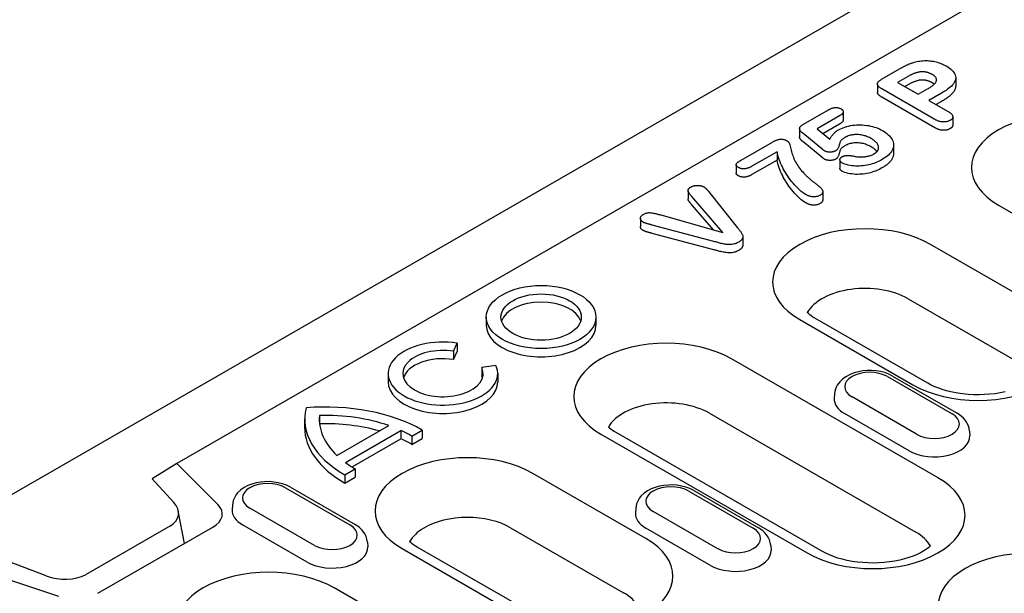
# Model space of a CAD drawing. Units: millimetres. Extents: x 1660 to 7779, y 250 to 4205.
# Drawn here: x 6198 to 6276, y 2508 to 2554 of the extents above; entities that cross this region are included whole.
import ezdxf

# ---------------------------------------------------------------- set-up
doc = ezdxf.new("R2010")
doc.units = ezdxf.units.MM
doc.layers.add('DUENN-18', color=94, linetype='Continuous')
doc.layers.add('SICHTBAR', color=7, linetype='Continuous')

msp = doc.modelspace()

# ---------------------------------------------------------------- linework, layer by layer
at = {"layer": 'DUENN-18'}
for p, q in [((6353.415, 2600.707), (6210.253, 2518.266)), ((6266.386, 2548.866), (6267.785, 2549.672)), ((6268.365, 2549.019), (6267.623, 2548.592)), ((6272.25, 2548.971), (6272.25, 2548.311)), ((6266.018, 2548.463), (6266.018, 2547.803)), ((6270.597, 2545.646), (6266.375, 2548.077)), ((6267.623, 2548.592), (6269.266, 2547.646)), ((6268.365, 2548.359), (6268.197, 2548.262)), ((6269.266, 2547.646), (6270.008, 2548.073)), ((6270.597, 2544.985), (6266.375, 2547.417)), ((6271.131, 2547.733), (6270.123, 2547.152)), ((6270.123, 2547.152), (6271.664, 2546.265)), ((6260.144, 2545.272), (6262.123, 2546.411)), ((6271.131, 2547.073), (6270.696, 2546.822)), ((6263.002, 2545.93), (6261.212, 2544.9)), ((6263.295, 2546.259), (6263.295, 2545.598)), ((6272.016, 2545.858), (6272.016, 2545.198)), ((6259.821, 2544.917), (6259.821, 2544.257)), ((6261.212, 2544.9), (6262.23, 2544.067)), ((6263.002, 2545.27), (6261.686, 2544.512)), ((6261.589, 2543.313), (6260.08, 2544.546)), ((6255.178, 2542.412), (6257.662, 2543.842)), ((6261.589, 2542.652), (6260.08, 2543.885)), ((6267.304, 2543.614), (6267.304, 2542.953)), ((6258.03, 2543.067), (6256.035, 2541.918)), ((6258.03, 2543.067), (6258.03, 2542.407)), ((6263.035, 2542.441), (6263.035, 2541.78)), ((6254.768, 2542.032), (6254.768, 2541.372)), ((6258.03, 2542.407), (6256.035, 2541.258)), ((6250.948, 2539.974), (6250.948, 2539.314)), ((6253.72, 2536.637), (6251.256, 2539.504)), ((6252.611, 2539.878), (6254.879, 2537.027)), ((6261.672, 2539.9), (6261.672, 2539.239)), ((6252.969, 2536.85), (6251.256, 2538.844)), ((6275.659, 2538.824), (6292.083, 2529.366)), ((6247.157, 2537.776), (6247.157, 2537.116)), ((6248.77, 2538.042), (6253.72, 2536.637)), ((6252.986, 2535.937), (6248.087, 2537.239)), ((6252.986, 2535.277), (6248.087, 2536.578)), ((6255.31, 2536.319), (6255.31, 2535.658)), ((6279.24, 2530.523), (6270.242, 2535.705)), ((6268.466, 2531.379), (6277.464, 2526.198)), ((6234.889, 2529.92), (6234.889, 2529.26)), ((6243.615, 2529.92), (6243.615, 2529.26)), ((6259.835, 2529.711), (6268.832, 2524.53)), ((6270.042, 2524.649), (6261.044, 2529.83)), ((6232.265, 2527.199), (6232.566, 2527.846)), ((6232.566, 2527.846), (6232.566, 2527.186)), ((6232.265, 2527.199), (6232.265, 2526.539)), ((6232.265, 2526.539), (6232.566, 2527.186)), ((6235.651, 2526.07), (6234.527, 2525.897)), ((6270.842, 2517.134), (6254.418, 2526.592)), ((6227.074, 2525.42), (6227.074, 2524.759)), ((6234.527, 2525.897), (6234.527, 2525.236)), ((6235.8, 2525.42), (6235.8, 2524.759)), ((6266.822, 2525.186), (6271.964, 2522.225)), ((6267.225, 2525.225), (6272.367, 2522.264)), ((6262.607, 2523.806), (6262.584, 2523.442)), ((6269.139, 2520.598), (6263.997, 2523.559)), ((6221.602, 2522.082), (6221.602, 2521.533)), ((6252.642, 2522.267), (6269.066, 2512.809)), ((6268.552, 2519.269), (6263.41, 2522.23)), ((6220.427, 2521.808), (6220.427, 2521.147)), ((6222.999, 2518.902), (6227.124, 2521.278)), ((6223.671, 2518.342), (6228.097, 2520.891)), ((6228.097, 2520.891), (6228.097, 2520.23)), ((6228.969, 2520.446), (6229.792, 2520.919)), ((6229.792, 2520.919), (6229.792, 2520.259)), ((6244.01, 2520.599), (6260.434, 2511.141)), ((6261.644, 2511.259), (6245.22, 2520.718)), ((6273.354, 2520.845), (6273.377, 2520.481)), ((6224.2, 2517.986), (6228.097, 2520.23)), ((6228.969, 2520.446), (6228.969, 2519.785)), ((6228.969, 2519.785), (6229.792, 2520.259)), ((6210.253, 2518.266), (6208.282, 2517.036)), ((6213.528, 2514.999), (6210.253, 2518.266)), ((6223.622, 2517.366), (6224.445, 2517.84)), ((6223.622, 2517.366), (6223.622, 2516.706)), ((6224.445, 2517.84), (6224.445, 2517.18)), ((6247.591, 2512.298), (6238.593, 2517.479)), ((6208.282, 2517.036), (6210.01, 2515.169)), ((6223.622, 2516.706), (6224.445, 2517.18)), ((6218.892, 2516.336), (6224.034, 2513.375)), ((6219.295, 2516.376), (6224.437, 2513.415)), ((6250.998, 2516.073), (6256.139, 2513.112)), ((6251.401, 2516.113), (6256.542, 2513.152)), ((6210.859, 2511.897), (6210.372, 2514.497)), ((6214.677, 2514.956), (6214.654, 2514.592)), ((6221.209, 2511.749), (6216.067, 2514.709)), ((6246.783, 2514.693), (6246.76, 2514.329)), ((6253.314, 2511.485), (6248.173, 2514.446)), ((6209.697, 2513.283), (6202.976, 2509.413)), ((6203.975, 2507.932), (6213.116, 2513.196)), ((6220.622, 2510.42), (6215.48, 2513.381)), ((6236.817, 2513.154), (6245.815, 2507.973)), ((6252.727, 2510.157), (6247.586, 2513.117)), ((6225.423, 2511.996), (6225.447, 2511.631)), ((6228.186, 2511.486), (6237.184, 2506.305)), ((6238.393, 2506.423), (6229.395, 2511.605)), ((6257.529, 2511.732), (6257.553, 2511.368)), ((6199.849, 2509.318), (6196.857, 2510.456)), ((6195.171, 2509.581), (6200.844, 2507.695)), ((6237.765, 2499.731), (6222.769, 2508.367))]:
    msp.add_line(p, q, dxfattribs=at)
at = {"layer": 'DUENN-18', "flags": 128}
for points in [[(6268.841, 2550.164), (6268.948, 2550.197), (6269.057, 2550.227), (6269.169, 2550.253), (6269.284, 2550.275), (6269.401, 2550.294), (6269.519, 2550.309), (6269.639, 2550.319), (6269.759, 2550.325), (6269.88, 2550.327), (6270.001, 2550.325), (6270.122, 2550.319), (6270.242, 2550.308), (6270.36, 2550.292), (6270.476, 2550.273), (6270.591, 2550.25), (6270.702, 2550.224), (6270.811, 2550.193), (6270.917, 2550.159), (6271.021, 2550.123), (6271.121, 2550.084), (6271.218, 2550.042), (6271.311, 2549.997), (6271.401, 2549.951), (6271.488, 2549.903)], [(6267.785, 2549.672), (6267.825, 2549.695), (6267.866, 2549.718), (6267.906, 2549.741), (6267.947, 2549.764), (6267.988, 2549.786), (6268.03, 2549.808), (6268.072, 2549.83), (6268.114, 2549.852), (6268.157, 2549.874), (6268.199, 2549.895), (6268.242, 2549.917), (6268.285, 2549.938), (6268.328, 2549.959), (6268.372, 2549.98), (6268.417, 2550), (6268.462, 2550.02), (6268.507, 2550.04), (6268.553, 2550.059), (6268.6, 2550.078), (6268.647, 2550.096), (6268.694, 2550.114), (6268.742, 2550.131), (6268.791, 2550.148), (6268.841, 2550.164)], [(6271.488, 2549.903), (6271.612, 2549.827), (6271.73, 2549.749), (6271.839, 2549.666), (6271.939, 2549.58), (6272.027, 2549.489), (6272.102, 2549.395), (6272.164, 2549.298), (6272.209, 2549.197), (6272.238, 2549.095), (6272.25, 2548.992), (6272.245, 2548.888), (6272.223, 2548.785), (6272.186, 2548.683), (6272.135, 2548.584), (6272.07, 2548.487), (6271.995, 2548.393), (6271.91, 2548.302), (6271.816, 2548.213), (6271.716, 2548.127), (6271.609, 2548.043), (6271.497, 2547.962), (6271.379, 2547.884), (6271.256, 2547.808), (6271.131, 2547.733)], [(6266.375, 2548.077), (6266.329, 2548.104), (6266.284, 2548.132), (6266.241, 2548.162), (6266.201, 2548.192), (6266.163, 2548.223), (6266.128, 2548.255), (6266.096, 2548.289), (6266.069, 2548.324), (6266.046, 2548.359), (6266.029, 2548.396), (6266.02, 2548.434), (6266.018, 2548.472), (6266.023, 2548.51), (6266.035, 2548.548), (6266.053, 2548.585), (6266.076, 2548.62), (6266.105, 2548.655), (6266.137, 2548.688), (6266.173, 2548.72), (6266.212, 2548.751), (6266.253, 2548.781), (6266.296, 2548.81), (6266.341, 2548.838), (6266.386, 2548.866)], [(6269.579, 2549.443), (6269.519, 2549.441), (6269.459, 2549.437), (6269.4, 2549.43), (6269.341, 2549.42), (6269.285, 2549.408), (6269.229, 2549.395), (6269.174, 2549.38), (6269.12, 2549.365), (6269.067, 2549.348), (6269.015, 2549.33), (6268.964, 2549.311), (6268.914, 2549.291), (6268.865, 2549.271), (6268.817, 2549.25), (6268.769, 2549.229), (6268.722, 2549.207), (6268.675, 2549.185), (6268.629, 2549.162), (6268.584, 2549.139), (6268.539, 2549.116), (6268.495, 2549.092), (6268.452, 2549.068), (6268.408, 2549.043), (6268.365, 2549.019)], [(6269.579, 2548.783), (6269.519, 2548.78), (6269.459, 2548.776), (6269.4, 2548.769), (6269.341, 2548.76), (6269.285, 2548.748), (6269.229, 2548.734), (6269.174, 2548.72), (6269.12, 2548.704), (6269.067, 2548.687), (6269.015, 2548.669), (6268.964, 2548.651), (6268.914, 2548.631), (6268.865, 2548.61), (6268.817, 2548.59), (6268.769, 2548.568), (6268.722, 2548.547), (6268.675, 2548.524), (6268.629, 2548.502), (6268.584, 2548.479), (6268.539, 2548.455), (6268.495, 2548.431), (6268.452, 2548.407), (6268.408, 2548.383), (6268.365, 2548.359)], [(6270.369, 2549.231), (6270.342, 2549.246), (6270.314, 2549.26), (6270.286, 2549.274), (6270.258, 2549.288), (6270.229, 2549.302), (6270.2, 2549.315), (6270.17, 2549.328), (6270.14, 2549.34), (6270.108, 2549.351), (6270.076, 2549.362), (6270.043, 2549.372), (6270.01, 2549.382), (6269.976, 2549.391), (6269.942, 2549.4), (6269.907, 2549.408), (6269.872, 2549.415), (6269.836, 2549.421), (6269.801, 2549.426), (6269.764, 2549.431), (6269.728, 2549.434), (6269.691, 2549.437), (6269.654, 2549.439), (6269.617, 2549.441), (6269.579, 2549.443)], [(6270.369, 2548.571), (6270.342, 2548.585), (6270.314, 2548.6), (6270.286, 2548.614), (6270.258, 2548.628), (6270.229, 2548.641), (6270.2, 2548.655), (6270.17, 2548.667), (6270.14, 2548.679), (6270.108, 2548.691), (6270.076, 2548.702), (6270.043, 2548.712), (6270.01, 2548.722), (6269.976, 2548.731), (6269.942, 2548.739), (6269.907, 2548.747), (6269.872, 2548.754), (6269.836, 2548.761), (6269.801, 2548.766), (6269.764, 2548.77), (6269.728, 2548.774), (6269.691, 2548.777), (6269.654, 2548.779), (6269.617, 2548.781), (6269.579, 2548.783)], [(6270.008, 2548.073), (6270.075, 2548.114), (6270.142, 2548.154), (6270.207, 2548.196), (6270.271, 2548.238), (6270.333, 2548.282), (6270.391, 2548.326), (6270.448, 2548.372), (6270.501, 2548.419), (6270.552, 2548.467), (6270.597, 2548.516), (6270.637, 2548.567), (6270.67, 2548.62), (6270.695, 2548.674), (6270.713, 2548.729), (6270.721, 2548.785), (6270.719, 2548.841), (6270.706, 2548.897), (6270.683, 2548.951), (6270.649, 2549.004), (6270.606, 2549.054), (6270.555, 2549.102), (6270.498, 2549.147), (6270.435, 2549.19), (6270.369, 2549.231)], [(6270.539, 2548.455), (6270.533, 2548.46), (6270.527, 2548.465), (6270.52, 2548.47), (6270.514, 2548.475), (6270.507, 2548.48), (6270.5, 2548.485), (6270.493, 2548.49), (6270.487, 2548.495), (6270.48, 2548.5), (6270.473, 2548.505), (6270.465, 2548.51), (6270.458, 2548.514), (6270.451, 2548.519), (6270.444, 2548.524), (6270.436, 2548.529), (6270.429, 2548.533), (6270.422, 2548.538), (6270.414, 2548.543), (6270.407, 2548.547), (6270.399, 2548.552), (6270.392, 2548.557), (6270.384, 2548.561), (6270.377, 2548.566), (6270.369, 2548.571)], [(6272.25, 2548.311), (6272.248, 2548.251), (6272.239, 2548.192), (6272.226, 2548.133), (6272.207, 2548.074), (6272.183, 2548.016), (6272.155, 2547.958), (6272.121, 2547.902), (6272.084, 2547.846), (6272.043, 2547.792), (6271.999, 2547.738), (6271.952, 2547.684), (6271.901, 2547.632), (6271.848, 2547.581), (6271.792, 2547.531), (6271.734, 2547.482), (6271.674, 2547.433), (6271.612, 2547.385), (6271.548, 2547.338), (6271.482, 2547.292), (6271.415, 2547.247), (6271.346, 2547.202), (6271.275, 2547.159), (6271.203, 2547.116), (6271.131, 2547.073)], [(6266.375, 2547.417), (6266.352, 2547.43), (6266.33, 2547.443), (6266.307, 2547.457), (6266.286, 2547.471), (6266.264, 2547.485), (6266.244, 2547.499), (6266.223, 2547.514), (6266.204, 2547.529), (6266.185, 2547.544), (6266.166, 2547.559), (6266.149, 2547.575), (6266.132, 2547.591), (6266.115, 2547.607), (6266.1, 2547.624), (6266.086, 2547.64), (6266.073, 2547.657), (6266.061, 2547.675), (6266.05, 2547.692), (6266.04, 2547.71), (6266.032, 2547.728), (6266.026, 2547.747), (6266.021, 2547.765), (6266.018, 2547.784), (6266.018, 2547.803)], [(6262.123, 2546.411), (6262.157, 2546.43), (6262.193, 2546.449), (6262.228, 2546.467), (6262.265, 2546.485), (6262.303, 2546.502), (6262.342, 2546.518), (6262.382, 2546.533), (6262.424, 2546.547), (6262.467, 2546.56), (6262.511, 2546.571), (6262.556, 2546.58), (6262.602, 2546.588), (6262.649, 2546.593), (6262.697, 2546.596), (6262.745, 2546.596), (6262.793, 2546.593), (6262.84, 2546.587), (6262.886, 2546.579), (6262.93, 2546.568), (6262.973, 2546.555), (6263.013, 2546.541), (6263.051, 2546.524), (6263.088, 2546.506), (6263.123, 2546.487)], [(6263.123, 2546.487), (6263.154, 2546.468), (6263.183, 2546.447), (6263.21, 2546.426), (6263.233, 2546.403), (6263.253, 2546.379), (6263.269, 2546.354), (6263.281, 2546.329), (6263.29, 2546.303), (6263.294, 2546.277), (6263.295, 2546.25), (6263.292, 2546.224), (6263.284, 2546.198), (6263.273, 2546.172), (6263.259, 2546.147), (6263.242, 2546.122), (6263.223, 2546.098), (6263.201, 2546.075), (6263.177, 2546.052), (6263.151, 2546.031), (6263.123, 2546.01), (6263.094, 2545.989), (6263.064, 2545.969), (6263.033, 2545.95), (6263.002, 2545.93)], [(6263.295, 2545.598), (6263.294, 2545.583), (6263.292, 2545.567), (6263.289, 2545.551), (6263.284, 2545.536), (6263.277, 2545.52), (6263.27, 2545.505), (6263.262, 2545.49), (6263.252, 2545.475), (6263.242, 2545.461), (6263.23, 2545.446), (6263.218, 2545.432), (6263.205, 2545.418), (6263.191, 2545.405), (6263.176, 2545.391), (6263.161, 2545.378), (6263.145, 2545.365), (6263.128, 2545.353), (6263.111, 2545.341), (6263.094, 2545.328), (6263.076, 2545.317), (6263.057, 2545.305), (6263.039, 2545.293), (6263.02, 2545.281), (6263.002, 2545.27)], [(6271.803, 2545.571), (6271.76, 2545.549), (6271.716, 2545.528), (6271.67, 2545.508), (6271.622, 2545.491), (6271.571, 2545.476), (6271.517, 2545.464), (6271.463, 2545.455), (6271.406, 2545.448), (6271.35, 2545.444), (6271.292, 2545.443), (6271.235, 2545.444), (6271.179, 2545.449), (6271.123, 2545.455), (6271.068, 2545.464), (6271.014, 2545.476), (6270.962, 2545.489), (6270.911, 2545.504), (6270.862, 2545.521), (6270.814, 2545.539), (6270.768, 2545.559), (6270.724, 2545.579), (6270.681, 2545.601), (6270.638, 2545.623), (6270.597, 2545.646)], [(6271.664, 2546.265), (6271.702, 2546.241), (6271.74, 2546.217), (6271.778, 2546.192), (6271.813, 2546.166), (6271.847, 2546.14), (6271.879, 2546.113), (6271.908, 2546.085), (6271.934, 2546.055), (6271.957, 2546.025), (6271.977, 2545.995), (6271.993, 2545.963), (6272.005, 2545.931), (6272.012, 2545.898), (6272.016, 2545.866), (6272.014, 2545.833), (6272.009, 2545.8), (6271.998, 2545.768), (6271.983, 2545.736), (6271.963, 2545.705), (6271.939, 2545.676), (6271.91, 2545.647), (6271.877, 2545.621), (6271.841, 2545.595), (6271.803, 2545.571)], [(6260.08, 2544.546), (6260.047, 2544.574), (6260.014, 2544.603), (6259.983, 2544.631), (6259.954, 2544.661), (6259.926, 2544.691), (6259.901, 2544.722), (6259.879, 2544.753), (6259.86, 2544.786), (6259.843, 2544.818), (6259.831, 2544.852), (6259.823, 2544.886), (6259.821, 2544.92), (6259.824, 2544.954), (6259.834, 2544.987), (6259.849, 2545.02), (6259.869, 2545.052), (6259.894, 2545.083), (6259.923, 2545.113), (6259.954, 2545.142), (6259.989, 2545.169), (6260.025, 2545.196), (6260.064, 2545.222), (6260.104, 2545.247), (6260.144, 2545.272)], [(6262.23, 2544.067), (6262.247, 2544.101), (6262.264, 2544.135), (6262.282, 2544.169), (6262.301, 2544.203), (6262.321, 2544.236), (6262.342, 2544.269), (6262.364, 2544.302), (6262.387, 2544.335), (6262.411, 2544.368), (6262.436, 2544.4), (6262.462, 2544.432), (6262.489, 2544.464), (6262.517, 2544.496), (6262.546, 2544.527), (6262.577, 2544.557), (6262.609, 2544.588), (6262.642, 2544.617), (6262.677, 2544.647), (6262.713, 2544.676), (6262.75, 2544.704), (6262.788, 2544.731), (6262.828, 2544.758), (6262.87, 2544.784), (6262.913, 2544.81)], [(6262.913, 2544.81), (6263.032, 2544.874), (6263.157, 2544.934), (6263.29, 2544.989), (6263.429, 2545.038), (6263.573, 2545.082), (6263.723, 2545.119), (6263.876, 2545.151), (6264.033, 2545.177), (6264.193, 2545.196), (6264.354, 2545.21), (6264.517, 2545.216), (6264.68, 2545.215), (6264.843, 2545.208), (6265.004, 2545.195), (6265.164, 2545.176), (6265.321, 2545.151), (6265.475, 2545.119), (6265.625, 2545.083), (6265.771, 2545.041), (6265.913, 2544.994), (6266.049, 2544.943), (6266.179, 2544.886), (6266.303, 2544.825), (6266.422, 2544.76)], [(6271.803, 2544.91), (6271.76, 2544.888), (6271.716, 2544.867), (6271.67, 2544.848), (6271.622, 2544.83), (6271.571, 2544.816), (6271.517, 2544.803), (6271.463, 2544.794), (6271.406, 2544.788), (6271.35, 2544.784), (6271.292, 2544.782), (6271.235, 2544.784), (6271.179, 2544.788), (6271.123, 2544.795), (6271.068, 2544.804), (6271.014, 2544.815), (6270.962, 2544.829), (6270.911, 2544.844), (6270.862, 2544.86), (6270.814, 2544.879), (6270.768, 2544.898), (6270.724, 2544.919), (6270.681, 2544.94), (6270.638, 2544.963), (6270.597, 2544.985)], [(6272.016, 2545.198), (6272.015, 2545.185), (6272.014, 2545.171), (6272.012, 2545.158), (6272.01, 2545.145), (6272.006, 2545.131), (6272.002, 2545.118), (6271.997, 2545.105), (6271.991, 2545.092), (6271.985, 2545.079), (6271.978, 2545.067), (6271.969, 2545.054), (6271.961, 2545.042), (6271.951, 2545.029), (6271.941, 2545.017), (6271.93, 2545.006), (6271.918, 2544.994), (6271.905, 2544.983), (6271.892, 2544.972), (6271.878, 2544.961), (6271.864, 2544.951), (6271.849, 2544.94), (6271.834, 2544.93), (6271.819, 2544.92), (6271.803, 2544.91)], [(6257.662, 2543.842), (6257.703, 2543.865), (6257.744, 2543.887), (6257.785, 2543.909), (6257.828, 2543.931), (6257.871, 2543.951), (6257.916, 2543.971), (6257.962, 2543.99), (6258.01, 2544.008), (6258.058, 2544.025), (6258.109, 2544.04), (6258.16, 2544.053), (6258.214, 2544.064), (6258.268, 2544.073), (6258.324, 2544.078), (6258.381, 2544.08), (6258.437, 2544.077), (6258.493, 2544.071), (6258.547, 2544.062), (6258.6, 2544.049), (6258.65, 2544.034), (6258.697, 2544.016), (6258.742, 2543.996), (6258.785, 2543.975), (6258.827, 2543.953)], [(6260.08, 2543.885), (6260.063, 2543.899), (6260.047, 2543.913), (6260.031, 2543.928), (6260.015, 2543.942), (6259.999, 2543.956), (6259.984, 2543.97), (6259.969, 2543.985), (6259.954, 2544), (6259.94, 2544.015), (6259.927, 2544.03), (6259.914, 2544.045), (6259.902, 2544.061), (6259.891, 2544.076), (6259.88, 2544.092), (6259.87, 2544.108), (6259.86, 2544.124), (6259.852, 2544.14), (6259.844, 2544.156), (6259.837, 2544.173), (6259.832, 2544.19), (6259.827, 2544.206), (6259.824, 2544.223), (6259.821, 2544.24), (6259.821, 2544.257)], [(6263.462, 2544.221), (6263.402, 2544.186), (6263.344, 2544.151), (6263.288, 2544.114), (6263.236, 2544.075), (6263.186, 2544.035), (6263.141, 2543.994), (6263.103, 2543.95), (6263.075, 2543.904), (6263.055, 2543.856), (6263.036, 2543.808), (6263.019, 2543.76), (6263.004, 2543.712), (6262.991, 2543.664), (6262.978, 2543.615), (6262.966, 2543.567), (6262.953, 2543.519), (6262.939, 2543.47), (6262.923, 2543.422), (6262.904, 2543.374), (6262.881, 2543.327), (6262.853, 2543.281), (6262.818, 2543.236), (6262.773, 2543.195), (6262.72, 2543.157)], [(6265.534, 2544.12), (6265.463, 2544.159), (6265.391, 2544.197), (6265.316, 2544.233), (6265.238, 2544.266), (6265.157, 2544.298), (6265.074, 2544.328), (6264.988, 2544.354), (6264.9, 2544.378), (6264.809, 2544.398), (6264.716, 2544.415), (6264.621, 2544.428), (6264.525, 2544.438), (6264.428, 2544.444), (6264.33, 2544.445), (6264.233, 2544.441), (6264.137, 2544.433), (6264.042, 2544.42), (6263.949, 2544.403), (6263.859, 2544.382), (6263.771, 2544.357), (6263.687, 2544.328), (6263.608, 2544.295), (6263.533, 2544.259), (6263.462, 2544.221)], [(6265.731, 2542.896), (6265.799, 2542.939), (6265.863, 2542.983), (6265.919, 2543.03), (6265.97, 2543.08), (6266.014, 2543.131), (6266.05, 2543.185), (6266.077, 2543.24), (6266.096, 2543.296), (6266.108, 2543.353), (6266.111, 2543.411), (6266.108, 2543.468), (6266.097, 2543.525), (6266.079, 2543.582), (6266.054, 2543.637), (6266.023, 2543.692), (6265.987, 2543.745), (6265.945, 2543.798), (6265.898, 2543.848), (6265.846, 2543.897), (6265.791, 2543.945), (6265.732, 2543.991), (6265.668, 2544.036), (6265.602, 2544.079), (6265.534, 2544.12)], [(6266.422, 2544.76), (6266.548, 2544.682), (6266.67, 2544.602), (6266.782, 2544.517), (6266.885, 2544.427), (6266.978, 2544.335), (6267.06, 2544.239), (6267.132, 2544.141), (6267.192, 2544.039), (6267.24, 2543.936), (6267.275, 2543.831), (6267.296, 2543.725), (6267.304, 2543.619), (6267.298, 2543.512), (6267.278, 2543.406), (6267.246, 2543.3), (6267.201, 2543.197), (6267.142, 2543.095), (6267.071, 2542.997), (6266.989, 2542.901), (6266.895, 2542.809), (6266.792, 2542.72), (6266.679, 2542.635), (6266.558, 2542.554), (6266.431, 2542.477)], [(6258.827, 2543.953), (6258.936, 2543.858), (6259.002, 2543.751), (6259.045, 2543.641), (6259.078, 2543.529), (6259.107, 2543.416), (6259.134, 2543.304), (6259.164, 2543.192), (6259.191, 2543.079), (6259.218, 2542.967), (6259.251, 2542.855), (6259.288, 2542.743), (6259.331, 2542.632), (6259.378, 2542.522), (6259.428, 2542.412), (6259.482, 2542.303), (6259.54, 2542.194), (6259.603, 2542.087), (6259.672, 2541.98), (6259.745, 2541.875), (6259.822, 2541.77), (6259.902, 2541.667), (6259.987, 2541.564), (6260.075, 2541.463), (6260.164, 2541.361)], [(6261.807, 2543.14), (6261.797, 2543.147), (6261.787, 2543.154), (6261.778, 2543.161), (6261.768, 2543.168), (6261.759, 2543.175), (6261.75, 2543.182), (6261.741, 2543.189), (6261.732, 2543.197), (6261.723, 2543.204), (6261.715, 2543.211), (6261.706, 2543.218), (6261.697, 2543.226), (6261.688, 2543.233), (6261.679, 2543.24), (6261.67, 2543.247), (6261.661, 2543.255), (6261.652, 2543.262), (6261.643, 2543.269), (6261.634, 2543.277), (6261.625, 2543.284), (6261.616, 2543.291), (6261.607, 2543.298), (6261.598, 2543.305), (6261.589, 2543.313)], [(6263.462, 2543.561), (6263.402, 2543.526), (6263.344, 2543.49), (6263.288, 2543.453), (6263.236, 2543.415), (6263.186, 2543.375), (6263.141, 2543.333), (6263.103, 2543.289), (6263.075, 2543.243), (6263.055, 2543.196), (6263.036, 2543.148), (6263.019, 2543.1), (6263.004, 2543.052), (6262.991, 2543.003), (6262.978, 2542.955), (6262.966, 2542.906), (6262.953, 2542.858), (6262.939, 2542.81), (6262.923, 2542.762), (6262.904, 2542.714), (6262.881, 2542.667), (6262.853, 2542.62), (6262.818, 2542.576), (6262.773, 2542.534), (6262.72, 2542.496)], [(6265.534, 2543.46), (6265.463, 2543.499), (6265.391, 2543.536), (6265.316, 2543.572), (6265.238, 2543.606), (6265.157, 2543.638), (6265.074, 2543.667), (6264.988, 2543.694), (6264.9, 2543.718), (6264.809, 2543.738), (6264.716, 2543.755), (6264.621, 2543.768), (6264.525, 2543.778), (6264.428, 2543.783), (6264.33, 2543.784), (6264.233, 2543.781), (6264.137, 2543.773), (6264.042, 2543.76), (6263.949, 2543.742), (6263.859, 2543.721), (6263.771, 2543.696), (6263.687, 2543.667), (6263.608, 2543.635), (6263.533, 2543.599), (6263.462, 2543.561)], [(6265.981, 2543.092), (6265.968, 2543.109), (6265.954, 2543.126), (6265.939, 2543.143), (6265.924, 2543.16), (6265.909, 2543.177), (6265.893, 2543.193), (6265.876, 2543.209), (6265.859, 2543.225), (6265.842, 2543.241), (6265.824, 2543.257), (6265.806, 2543.273), (6265.787, 2543.288), (6265.768, 2543.303), (6265.748, 2543.318), (6265.728, 2543.333), (6265.708, 2543.348), (6265.687, 2543.362), (6265.666, 2543.377), (6265.645, 2543.391), (6265.623, 2543.405), (6265.601, 2543.419), (6265.578, 2543.433), (6265.556, 2543.446), (6265.534, 2543.46)], [(6260.297, 2539.679), (6260.121, 2539.793), (6259.963, 2539.916), (6259.816, 2540.044), (6259.677, 2540.175), (6259.546, 2540.308), (6259.422, 2540.443), (6259.304, 2540.581), (6259.191, 2540.72), (6259.082, 2540.859), (6258.977, 2541), (6258.877, 2541.142), (6258.783, 2541.285), (6258.694, 2541.429), (6258.609, 2541.575), (6258.53, 2541.721), (6258.454, 2541.868), (6258.383, 2542.015), (6258.317, 2542.164), (6258.256, 2542.313), (6258.202, 2542.463), (6258.151, 2542.613), (6258.106, 2542.764), (6258.067, 2542.916), (6258.03, 2543.067)], [(6261.807, 2542.479), (6261.797, 2542.486), (6261.787, 2542.493), (6261.778, 2542.5), (6261.768, 2542.507), (6261.759, 2542.514), (6261.75, 2542.522), (6261.741, 2542.529), (6261.732, 2542.536), (6261.723, 2542.543), (6261.715, 2542.551), (6261.706, 2542.558), (6261.697, 2542.565), (6261.688, 2542.572), (6261.679, 2542.58), (6261.67, 2542.587), (6261.661, 2542.594), (6261.652, 2542.602), (6261.643, 2542.609), (6261.634, 2542.616), (6261.625, 2542.623), (6261.616, 2542.63), (6261.607, 2542.638), (6261.598, 2542.645), (6261.589, 2542.652)], [(6262.72, 2543.157), (6262.688, 2543.141), (6262.656, 2543.125), (6262.622, 2543.111), (6262.587, 2543.097), (6262.551, 2543.086), (6262.513, 2543.075), (6262.473, 2543.067), (6262.433, 2543.06), (6262.392, 2543.054), (6262.351, 2543.05), (6262.309, 2543.047), (6262.267, 2543.046), (6262.225, 2543.045), (6262.184, 2543.046), (6262.142, 2543.049), (6262.1, 2543.052), (6262.059, 2543.057), (6262.019, 2543.064), (6261.979, 2543.072), (6261.941, 2543.083), (6261.905, 2543.095), (6261.871, 2543.109), (6261.838, 2543.124), (6261.807, 2543.14)], [(6262.72, 2542.496), (6262.688, 2542.48), (6262.656, 2542.465), (6262.622, 2542.45), (6262.587, 2542.437), (6262.551, 2542.425), (6262.513, 2542.415), (6262.473, 2542.406), (6262.433, 2542.399), (6262.392, 2542.394), (6262.351, 2542.389), (6262.309, 2542.387), (6262.267, 2542.385), (6262.225, 2542.385), (6262.184, 2542.386), (6262.142, 2542.388), (6262.1, 2542.392), (6262.059, 2542.397), (6262.019, 2542.403), (6261.979, 2542.412), (6261.941, 2542.422), (6261.905, 2542.434), (6261.871, 2542.448), (6261.838, 2542.463), (6261.807, 2542.479)], [(6263.189, 2542.196), (6263.164, 2542.213), (6263.14, 2542.23), (6263.118, 2542.248), (6263.098, 2542.268), (6263.082, 2542.288), (6263.069, 2542.309), (6263.058, 2542.33), (6263.049, 2542.352), (6263.043, 2542.373), (6263.039, 2542.395), (6263.036, 2542.418), (6263.035, 2542.44), (6263.036, 2542.462), (6263.039, 2542.484), (6263.045, 2542.506), (6263.053, 2542.528), (6263.065, 2542.549), (6263.079, 2542.57), (6263.095, 2542.59), (6263.114, 2542.609), (6263.136, 2542.628), (6263.159, 2542.645), (6263.185, 2542.662), (6263.21, 2542.679)], [(6266.431, 2542.477), (6266.323, 2542.416), (6266.211, 2542.358), (6266.096, 2542.302), (6265.977, 2542.248), (6265.855, 2542.197), (6265.728, 2542.15), (6265.597, 2542.107), (6265.463, 2542.067), (6265.324, 2542.033), (6265.181, 2542.005), (6265.036, 2541.981), (6264.888, 2541.963), (6264.739, 2541.949), (6264.589, 2541.94), (6264.439, 2541.936), (6264.288, 2541.938), (6264.138, 2541.947), (6263.989, 2541.964), (6263.844, 2541.988), (6263.702, 2542.017), (6263.563, 2542.051), (6263.429, 2542.091), (6263.304, 2542.14), (6263.189, 2542.196)], [(6263.21, 2542.679), (6263.238, 2542.693), (6263.266, 2542.707), (6263.296, 2542.721), (6263.326, 2542.733), (6263.359, 2542.744), (6263.392, 2542.754), (6263.426, 2542.762), (6263.462, 2542.77), (6263.497, 2542.776), (6263.534, 2542.781), (6263.571, 2542.784), (6263.608, 2542.786), (6263.646, 2542.787), (6263.683, 2542.787), (6263.72, 2542.786), (6263.758, 2542.784), (6263.795, 2542.781), (6263.832, 2542.777), (6263.868, 2542.773), (6263.905, 2542.768), (6263.941, 2542.761), (6263.976, 2542.755), (6264.011, 2542.747), (6264.046, 2542.74)], [(6264.046, 2542.74), (6264.117, 2542.725), (6264.189, 2542.712), (6264.261, 2542.699), (6264.334, 2542.689), (6264.408, 2542.68), (6264.483, 2542.673), (6264.558, 2542.668), (6264.633, 2542.665), (6264.708, 2542.663), (6264.783, 2542.664), (6264.859, 2542.666), (6264.934, 2542.671), (6265.008, 2542.677), (6265.082, 2542.686), (6265.155, 2542.697), (6265.227, 2542.711), (6265.297, 2542.727), (6265.365, 2542.745), (6265.432, 2542.765), (6265.497, 2542.787), (6265.56, 2542.811), (6265.619, 2542.838), (6265.675, 2542.867), (6265.731, 2542.896)], [(6267.304, 2542.953), (6267.302, 2542.9), (6267.297, 2542.847), (6267.289, 2542.794), (6267.277, 2542.741), (6267.263, 2542.689), (6267.244, 2542.636), (6267.223, 2542.585), (6267.199, 2542.533), (6267.172, 2542.482), (6267.141, 2542.432), (6267.107, 2542.383), (6267.07, 2542.334), (6267.03, 2542.286), (6266.987, 2542.239), (6266.941, 2542.193), (6266.894, 2542.147), (6266.844, 2542.102), (6266.791, 2542.058), (6266.736, 2542.016), (6266.678, 2541.974), (6266.619, 2541.933), (6266.558, 2541.894), (6266.495, 2541.855), (6266.431, 2541.816)], [(6254.953, 2541.825), (6254.918, 2541.846), (6254.885, 2541.868), (6254.855, 2541.891), (6254.828, 2541.915), (6254.805, 2541.941), (6254.787, 2541.968), (6254.774, 2541.996), (6254.769, 2542.025), (6254.771, 2542.054), (6254.781, 2542.082), (6254.796, 2542.11), (6254.816, 2542.137), (6254.838, 2542.163), (6254.863, 2542.188), (6254.889, 2542.212), (6254.917, 2542.237), (6254.946, 2542.26), (6254.976, 2542.283), (6255.008, 2542.306), (6255.041, 2542.328), (6255.074, 2542.349), (6255.109, 2542.37), (6255.143, 2542.391), (6255.178, 2542.412)], [(6256.035, 2541.918), (6255.997, 2541.898), (6255.959, 2541.877), (6255.921, 2541.857), (6255.881, 2541.838), (6255.84, 2541.819), (6255.798, 2541.801), (6255.755, 2541.785), (6255.71, 2541.769), (6255.664, 2541.755), (6255.617, 2541.742), (6255.569, 2541.73), (6255.519, 2541.721), (6255.469, 2541.714), (6255.417, 2541.71), (6255.365, 2541.709), (6255.313, 2541.711), (6255.261, 2541.717), (6255.211, 2541.725), (6255.163, 2541.737), (6255.117, 2541.751), (6255.073, 2541.767), (6255.031, 2541.785), (6254.991, 2541.805), (6254.953, 2541.825)], [(6260.297, 2539.018), (6260.121, 2539.133), (6259.963, 2539.256), (6259.816, 2539.384), (6259.677, 2539.514), (6259.546, 2539.648), (6259.422, 2539.783), (6259.304, 2539.92), (6259.191, 2540.059), (6259.082, 2540.199), (6258.977, 2540.34), (6258.877, 2540.481), (6258.783, 2540.625), (6258.694, 2540.769), (6258.609, 2540.914), (6258.53, 2541.06), (6258.454, 2541.207), (6258.383, 2541.355), (6258.317, 2541.503), (6258.256, 2541.652), (6258.202, 2541.802), (6258.151, 2541.953), (6258.106, 2542.104), (6258.067, 2542.255), (6258.03, 2542.407)], [(6263.189, 2541.536), (6263.177, 2541.544), (6263.164, 2541.552), (6263.152, 2541.561), (6263.14, 2541.57), (6263.128, 2541.579), (6263.118, 2541.588), (6263.107, 2541.597), (6263.098, 2541.607), (6263.09, 2541.617), (6263.082, 2541.628), (6263.075, 2541.638), (6263.068, 2541.648), (6263.063, 2541.659), (6263.058, 2541.67), (6263.053, 2541.681), (6263.049, 2541.692), (6263.046, 2541.703), (6263.043, 2541.714), (6263.04, 2541.725), (6263.038, 2541.736), (6263.037, 2541.747), (6263.036, 2541.758), (6263.035, 2541.769), (6263.035, 2541.78)], [(6266.431, 2541.816), (6266.323, 2541.756), (6266.211, 2541.697), (6266.096, 2541.641), (6265.977, 2541.587), (6265.855, 2541.537), (6265.728, 2541.49), (6265.597, 2541.446), (6265.463, 2541.407), (6265.324, 2541.373), (6265.181, 2541.344), (6265.036, 2541.321), (6264.888, 2541.302), (6264.739, 2541.289), (6264.589, 2541.279), (6264.439, 2541.275), (6264.288, 2541.277), (6264.138, 2541.287), (6263.989, 2541.304), (6263.844, 2541.327), (6263.702, 2541.356), (6263.563, 2541.39), (6263.429, 2541.431), (6263.304, 2541.479), (6263.189, 2541.536)], [(6254.953, 2541.164), (6254.941, 2541.171), (6254.929, 2541.179), (6254.917, 2541.186), (6254.906, 2541.194), (6254.895, 2541.201), (6254.883, 2541.209), (6254.873, 2541.216), (6254.862, 2541.224), (6254.852, 2541.232), (6254.843, 2541.241), (6254.833, 2541.249), (6254.825, 2541.258), (6254.817, 2541.266), (6254.809, 2541.275), (6254.802, 2541.284), (6254.795, 2541.294), (6254.79, 2541.303), (6254.784, 2541.313), (6254.78, 2541.322), (6254.776, 2541.332), (6254.773, 2541.342), (6254.77, 2541.352), (6254.769, 2541.362), (6254.768, 2541.372)], [(6256.035, 2541.258), (6255.997, 2541.237), (6255.959, 2541.217), (6255.921, 2541.196), (6255.881, 2541.177), (6255.84, 2541.158), (6255.798, 2541.141), (6255.755, 2541.124), (6255.71, 2541.108), (6255.664, 2541.094), (6255.617, 2541.081), (6255.569, 2541.07), (6255.519, 2541.06), (6255.469, 2541.054), (6255.417, 2541.049), (6255.365, 2541.048), (6255.313, 2541.051), (6255.261, 2541.056), (6255.211, 2541.065), (6255.163, 2541.076), (6255.117, 2541.09), (6255.073, 2541.106), (6255.031, 2541.125), (6254.991, 2541.144), (6254.953, 2541.164)], [(6260.164, 2541.361), (6260.207, 2541.316), (6260.25, 2541.272), (6260.294, 2541.227), (6260.339, 2541.183), (6260.384, 2541.138), (6260.43, 2541.094), (6260.478, 2541.051), (6260.527, 2541.009), (6260.578, 2540.966), (6260.629, 2540.924), (6260.679, 2540.882), (6260.731, 2540.84), (6260.784, 2540.799), (6260.837, 2540.758), (6260.89, 2540.717), (6260.943, 2540.676), (6260.997, 2540.635), (6261.05, 2540.594), (6261.103, 2540.552), (6261.155, 2540.511), (6261.207, 2540.469), (6261.259, 2540.428), (6261.31, 2540.386), (6261.359, 2540.343)], [(6251.256, 2539.504), (6251.229, 2539.536), (6251.202, 2539.567), (6251.176, 2539.598), (6251.149, 2539.63), (6251.123, 2539.661), (6251.097, 2539.693), (6251.072, 2539.724), (6251.047, 2539.756), (6251.023, 2539.788), (6251, 2539.82), (6250.98, 2539.853), (6250.964, 2539.887), (6250.953, 2539.921), (6250.949, 2539.956), (6250.948, 2539.991), (6250.952, 2540.026), (6250.96, 2540.06), (6250.974, 2540.094), (6250.995, 2540.127), (6251.022, 2540.158), (6251.054, 2540.188), (6251.089, 2540.216), (6251.129, 2540.243), (6251.17, 2540.268)], [(6251.17, 2540.268), (6251.205, 2540.287), (6251.241, 2540.305), (6251.279, 2540.321), (6251.319, 2540.335), (6251.361, 2540.349), (6251.404, 2540.36), (6251.448, 2540.37), (6251.493, 2540.378), (6251.539, 2540.385), (6251.586, 2540.39), (6251.633, 2540.394), (6251.68, 2540.395), (6251.727, 2540.396), (6251.775, 2540.394), (6251.822, 2540.391), (6251.868, 2540.386), (6251.914, 2540.379), (6251.96, 2540.37), (6252.004, 2540.36), (6252.047, 2540.348), (6252.087, 2540.335), (6252.126, 2540.319), (6252.163, 2540.302), (6252.2, 2540.284)], [(6252.2, 2540.284), (6252.223, 2540.27), (6252.246, 2540.255), (6252.268, 2540.24), (6252.29, 2540.225), (6252.31, 2540.209), (6252.329, 2540.193), (6252.348, 2540.177), (6252.366, 2540.16), (6252.384, 2540.143), (6252.401, 2540.126), (6252.417, 2540.109), (6252.433, 2540.091), (6252.449, 2540.074), (6252.464, 2540.056), (6252.479, 2540.039), (6252.494, 2540.021), (6252.508, 2540.003), (6252.522, 2539.985), (6252.536, 2539.967), (6252.551, 2539.949), (6252.565, 2539.931), (6252.58, 2539.914), (6252.595, 2539.896), (6252.611, 2539.878)], [(6261.359, 2540.343), (6261.391, 2540.314), (6261.422, 2540.285), (6261.453, 2540.256), (6261.483, 2540.226), (6261.512, 2540.196), (6261.539, 2540.166), (6261.564, 2540.135), (6261.588, 2540.104), (6261.61, 2540.072), (6261.629, 2540.04), (6261.645, 2540.007), (6261.659, 2539.973), (6261.668, 2539.94), (6261.672, 2539.905), (6261.67, 2539.871), (6261.662, 2539.837), (6261.65, 2539.804), (6261.633, 2539.771), (6261.61, 2539.739), (6261.583, 2539.709), (6261.552, 2539.68), (6261.516, 2539.653), (6261.478, 2539.627), (6261.437, 2539.601)], [(6251.256, 2538.844), (6251.24, 2538.863), (6251.223, 2538.882), (6251.207, 2538.901), (6251.191, 2538.92), (6251.175, 2538.938), (6251.159, 2538.957), (6251.143, 2538.976), (6251.127, 2538.996), (6251.112, 2539.015), (6251.096, 2539.034), (6251.081, 2539.053), (6251.066, 2539.072), (6251.051, 2539.091), (6251.036, 2539.111), (6251.021, 2539.13), (6251.007, 2539.149), (6250.994, 2539.169), (6250.982, 2539.189), (6250.972, 2539.209), (6250.963, 2539.23), (6250.956, 2539.251), (6250.951, 2539.271), (6250.949, 2539.292), (6250.948, 2539.314)], [(6261.437, 2539.601), (6261.397, 2539.581), (6261.356, 2539.561), (6261.312, 2539.542), (6261.266, 2539.526), (6261.217, 2539.512), (6261.167, 2539.501), (6261.115, 2539.493), (6261.061, 2539.487), (6261.008, 2539.483), (6260.953, 2539.483), (6260.899, 2539.485), (6260.846, 2539.489), (6260.793, 2539.496), (6260.741, 2539.505), (6260.691, 2539.516), (6260.641, 2539.529), (6260.594, 2539.544), (6260.547, 2539.56), (6260.503, 2539.578), (6260.459, 2539.596), (6260.417, 2539.616), (6260.377, 2539.636), (6260.337, 2539.657), (6260.297, 2539.679)], [(6261.437, 2538.941), (6261.397, 2538.92), (6261.356, 2538.9), (6261.312, 2538.882), (6261.266, 2538.866), (6261.217, 2538.852), (6261.167, 2538.841), (6261.115, 2538.832), (6261.061, 2538.826), (6261.008, 2538.823), (6260.953, 2538.822), (6260.899, 2538.824), (6260.846, 2538.829), (6260.793, 2538.835), (6260.741, 2538.845), (6260.691, 2538.856), (6260.641, 2538.869), (6260.594, 2538.883), (6260.547, 2538.9), (6260.503, 2538.917), (6260.459, 2538.936), (6260.417, 2538.955), (6260.377, 2538.976), (6260.337, 2538.997), (6260.297, 2539.018)], [(6261.672, 2539.239), (6261.671, 2539.225), (6261.67, 2539.211), (6261.668, 2539.197), (6261.664, 2539.183), (6261.66, 2539.169), (6261.655, 2539.156), (6261.649, 2539.142), (6261.643, 2539.129), (6261.635, 2539.115), (6261.627, 2539.102), (6261.618, 2539.089), (6261.608, 2539.076), (6261.598, 2539.064), (6261.586, 2539.051), (6261.574, 2539.039), (6261.561, 2539.027), (6261.547, 2539.016), (6261.533, 2539.004), (6261.518, 2538.993), (6261.503, 2538.983), (6261.487, 2538.972), (6261.47, 2538.962), (6261.454, 2538.951), (6261.437, 2538.941)], [(6247.352, 2537.484), (6247.32, 2537.505), (6247.289, 2537.527), (6247.261, 2537.549), (6247.237, 2537.574), (6247.216, 2537.599), (6247.199, 2537.625), (6247.184, 2537.652), (6247.173, 2537.679), (6247.165, 2537.707), (6247.16, 2537.735), (6247.157, 2537.763), (6247.157, 2537.791), (6247.16, 2537.819), (6247.166, 2537.846), (6247.174, 2537.874), (6247.186, 2537.901), (6247.201, 2537.928), (6247.22, 2537.954), (6247.241, 2537.979), (6247.266, 2538.003), (6247.293, 2538.026), (6247.323, 2538.048), (6247.355, 2538.069), (6247.388, 2538.09)], [(6247.388, 2538.09), (6247.434, 2538.115), (6247.482, 2538.138), (6247.532, 2538.161), (6247.585, 2538.18), (6247.641, 2538.197), (6247.7, 2538.211), (6247.761, 2538.221), (6247.823, 2538.227), (6247.886, 2538.228), (6247.949, 2538.225), (6248.011, 2538.218), (6248.072, 2538.209), (6248.133, 2538.199), (6248.193, 2538.187), (6248.252, 2538.175), (6248.311, 2538.162), (6248.37, 2538.149), (6248.428, 2538.135), (6248.486, 2538.12), (6248.543, 2538.105), (6248.6, 2538.09), (6248.657, 2538.074), (6248.714, 2538.058), (6248.77, 2538.042)], [(6247.352, 2536.823), (6247.337, 2536.833), (6247.321, 2536.843), (6247.306, 2536.854), (6247.292, 2536.864), (6247.278, 2536.875), (6247.265, 2536.886), (6247.253, 2536.897), (6247.241, 2536.909), (6247.23, 2536.921), (6247.22, 2536.933), (6247.211, 2536.945), (6247.203, 2536.958), (6247.195, 2536.97), (6247.188, 2536.983), (6247.182, 2536.996), (6247.177, 2537.009), (6247.172, 2537.022), (6247.168, 2537.036), (6247.164, 2537.049), (6247.162, 2537.062), (6247.159, 2537.075), (6247.158, 2537.089), (6247.157, 2537.102), (6247.157, 2537.116)], [(6248.087, 2537.239), (6248.055, 2537.248), (6248.023, 2537.257), (6247.991, 2537.265), (6247.959, 2537.274), (6247.926, 2537.283), (6247.894, 2537.291), (6247.862, 2537.299), (6247.829, 2537.308), (6247.797, 2537.316), (6247.765, 2537.325), (6247.733, 2537.334), (6247.701, 2537.344), (6247.67, 2537.354), (6247.639, 2537.364), (6247.609, 2537.374), (6247.579, 2537.385), (6247.549, 2537.396), (6247.519, 2537.407), (6247.489, 2537.419), (6247.46, 2537.43), (6247.432, 2537.443), (6247.405, 2537.456), (6247.378, 2537.47), (6247.352, 2537.484)], [(6254.879, 2537.027), (6254.917, 2536.98), (6254.956, 2536.933), (6254.994, 2536.886), (6255.033, 2536.839), (6255.071, 2536.792), (6255.109, 2536.745), (6255.145, 2536.698), (6255.179, 2536.649), (6255.211, 2536.601), (6255.24, 2536.552), (6255.265, 2536.502), (6255.286, 2536.451), (6255.301, 2536.4), (6255.309, 2536.348), (6255.31, 2536.296), (6255.303, 2536.244), (6255.288, 2536.193), (6255.265, 2536.143), (6255.235, 2536.094), (6255.196, 2536.047), (6255.15, 2536.002), (6255.098, 2535.96), (6255.04, 2535.92), (6254.978, 2535.882)], [(6248.087, 2536.578), (6248.055, 2536.587), (6248.023, 2536.596), (6247.991, 2536.605), (6247.959, 2536.614), (6247.926, 2536.622), (6247.894, 2536.63), (6247.862, 2536.639), (6247.829, 2536.647), (6247.797, 2536.656), (6247.765, 2536.665), (6247.733, 2536.674), (6247.701, 2536.683), (6247.67, 2536.693), (6247.639, 2536.703), (6247.609, 2536.714), (6247.579, 2536.725), (6247.549, 2536.736), (6247.519, 2536.747), (6247.489, 2536.758), (6247.46, 2536.77), (6247.432, 2536.782), (6247.405, 2536.796), (6247.378, 2536.809), (6247.352, 2536.823)], [(6254.978, 2535.882), (6254.912, 2535.846), (6254.843, 2535.813), (6254.769, 2535.783), (6254.692, 2535.756), (6254.611, 2535.733), (6254.526, 2535.715), (6254.438, 2535.702), (6254.349, 2535.694), (6254.259, 2535.69), (6254.168, 2535.69), (6254.078, 2535.695), (6253.99, 2535.705), (6253.902, 2535.717), (6253.815, 2535.731), (6253.729, 2535.747), (6253.644, 2535.765), (6253.56, 2535.785), (6253.477, 2535.805), (6253.394, 2535.826), (6253.312, 2535.848), (6253.23, 2535.87), (6253.148, 2535.892), (6253.067, 2535.915), (6252.986, 2535.937)], [(6255.31, 2535.658), (6255.31, 2535.638), (6255.308, 2535.617), (6255.305, 2535.597), (6255.301, 2535.577), (6255.296, 2535.556), (6255.29, 2535.536), (6255.282, 2535.516), (6255.273, 2535.497), (6255.263, 2535.477), (6255.251, 2535.458), (6255.239, 2535.439), (6255.225, 2535.42), (6255.21, 2535.401), (6255.193, 2535.383), (6255.176, 2535.365), (6255.158, 2535.348), (6255.138, 2535.331), (6255.118, 2535.314), (6255.096, 2535.298), (6255.074, 2535.282), (6255.051, 2535.266), (6255.027, 2535.251), (6255.003, 2535.236), (6254.978, 2535.221)], [(6254.978, 2535.221), (6254.912, 2535.186), (6254.843, 2535.152), (6254.769, 2535.122), (6254.692, 2535.095), (6254.611, 2535.072), (6254.526, 2535.055), (6254.438, 2535.042), (6254.349, 2535.034), (6254.259, 2535.03), (6254.168, 2535.03), (6254.078, 2535.035), (6253.99, 2535.044), (6253.902, 2535.056), (6253.815, 2535.071), (6253.729, 2535.087), (6253.644, 2535.105), (6253.56, 2535.124), (6253.477, 2535.145), (6253.394, 2535.166), (6253.312, 2535.187), (6253.23, 2535.209), (6253.148, 2535.232), (6253.067, 2535.254), (6252.986, 2535.277)], [(6267.225, 2525.225), (6266.922, 2525.377), (6266.599, 2525.495), (6266.262, 2525.583), (6265.914, 2525.64), (6265.559, 2525.667), (6265.202, 2525.665), (6264.848, 2525.633), (6264.501, 2525.57), (6264.166, 2525.478), (6263.846, 2525.354), (6263.546, 2525.197), (6263.271, 2525.004), (6263.026, 2524.77), (6262.917, 2524.636), (6262.821, 2524.49), (6262.74, 2524.333), (6262.676, 2524.166), (6262.631, 2523.989), (6262.607, 2523.806)], [(6273.354, 2520.845), (6273.319, 2521.08), (6273.25, 2521.304), (6273.15, 2521.511), (6273.026, 2521.698), (6272.883, 2521.866), (6272.723, 2522.016), (6272.55, 2522.148), (6272.367, 2522.264)], [(6219.295, 2516.376), (6218.992, 2516.527), (6218.669, 2516.646), (6218.332, 2516.733), (6217.984, 2516.79), (6217.629, 2516.818), (6217.272, 2516.815), (6216.918, 2516.783), (6216.571, 2516.721), (6216.236, 2516.628), (6215.916, 2516.505), (6215.616, 2516.348), (6215.341, 2516.155), (6215.096, 2515.921), (6214.987, 2515.786), (6214.891, 2515.641), (6214.81, 2515.484), (6214.745, 2515.316), (6214.701, 2515.139), (6214.677, 2514.956)], [(6251.401, 2516.113), (6251.098, 2516.264), (6250.775, 2516.382), (6250.438, 2516.47), (6250.089, 2516.527), (6249.735, 2516.555), (6249.378, 2516.552), (6249.024, 2516.52), (6248.677, 2516.458), (6248.342, 2516.365), (6248.022, 2516.241), (6247.722, 2516.085), (6247.446, 2515.892), (6247.201, 2515.657), (6247.093, 2515.523), (6246.997, 2515.378), (6246.916, 2515.221), (6246.851, 2515.053), (6246.806, 2514.876), (6246.783, 2514.693)], [(6225.423, 2511.996), (6225.389, 2512.231), (6225.32, 2512.454), (6225.22, 2512.661), (6225.096, 2512.849), (6224.953, 2513.017), (6224.793, 2513.166), (6224.62, 2513.299), (6224.437, 2513.415)], [(6257.529, 2511.732), (6257.495, 2511.967), (6257.426, 2512.191), (6257.326, 2512.398), (6257.202, 2512.586), (6257.058, 2512.754), (6256.899, 2512.903), (6256.726, 2513.035), (6256.542, 2513.152)]]:
    msp.add_lwpolyline(points, dxfattribs=at)
at = {"layer": 'DUENN-18'}
for points in [[(6261.044, 2529.83), (6260.892, 2529.922), (6260.755, 2530.013), (6260.631, 2530.103), (6260.522, 2530.191), (6260.43, 2530.272)], [(6276.191, 2523.965), (6275.795, 2523.884), (6275.386, 2523.82), (6274.965, 2523.773), (6274.538, 2523.743), (6274.107, 2523.731), (6273.675, 2523.737), (6273.246, 2523.761), (6272.823, 2523.803), (6272.409, 2523.862), (6272.008, 2523.937), (6271.623, 2524.027), (6271.257, 2524.131), (6270.913, 2524.248), (6270.594, 2524.374), (6270.303, 2524.509), (6270.042, 2524.649)], [(6245.22, 2520.718), (6245.068, 2520.809), (6244.93, 2520.9), (6244.807, 2520.99), (6244.697, 2521.078), (6244.606, 2521.159)], [(6229.395, 2511.605), (6229.244, 2511.696), (6229.106, 2511.788), (6228.982, 2511.878), (6228.873, 2511.966), (6228.782, 2512.047)], [(6270.246, 2511.702), (6270.113, 2511.586), (6269.929, 2511.447), (6269.711, 2511.306), (6269.46, 2511.165), (6269.178, 2511.028), (6268.868, 2510.899), (6268.532, 2510.779), (6268.173, 2510.67), (6267.794, 2510.575), (6267.398, 2510.495), (6266.988, 2510.431), (6266.568, 2510.384), (6266.14, 2510.354), (6265.709, 2510.342), (6265.277, 2510.348), (6264.848, 2510.372), (6264.425, 2510.414), (6264.011, 2510.472), (6263.61, 2510.547), (6263.225, 2510.638), (6262.859, 2510.742), (6262.516, 2510.858), (6262.197, 2510.985), (6261.905, 2511.12), (6261.644, 2511.259)]]:
    msp.add_lwpolyline(points, dxfattribs=at)
for centre, major_axis, ratio, start_param, end_param in [((6280.863, 2541.821), (-7.359, 0), 0.575862, 3.926991, 7.068583), ((6265.038, 2532.708), (-7.359, 0), 0.575862, 3.926991, 7.068583), ((6265.038, 2529.405), (-4.847, 0), 0.575862, 3.926991, 5.967573), ((6239.252, 2529.26), (3.199, 0), 0.575862, 0.180228, 2.961364), ((6274.036, 2527.527), (7.359, 0), 0.575862, 3.926991, 7.068583), ((6239.252, 2529.26), (-4.363, 0), 0.575862, 0, 3.141593), ((6231.437, 2525.42), (-4.363, 0), 0.575862, 4.45059, 9.686577), ((6249.214, 2523.595), (-7.359, 0), 0.575862, 3.926991, 7.068583), ((6231.437, 2525.42), (3.199, 0), 0.575862, 1.308997, 6.544985), ((6231.437, 2524.759), (-3.199, 0), 0.575862, 4.45059, 6.102957), ((6231.437, 2524.759), (3.199, 0), 0.575862, 0.180228, 0.261799), ((6265.41, 2524.372), (-1.997, 0), 0.575862, 3.926991, 7.068583), ((6231.437, 2524.759), (-4.363, 0), 0.575862, 0, 3.141593), ((6222.079, 2516.478), (-10.907, 0), 0.575862, 3.926991, 4.854286), ((6249.214, 2520.293), (-4.847, 0), 0.575862, 3.926991, 5.967573), ((6265.41, 2523.381), (-2.828, 0), 0.575862, 6.246262, 7.068583), ((6231.334, 2521.808), (-10.907, 0), 0.575862, 6.141288, 7.068583), ((6231.334, 2521.808), (-9.743, 0), 0.575862, 6.23421, 6.827447), ((6222.079, 2516.478), (-9.743, 0), 0.575862, 4.168127, 4.761365), ((6270.551, 2521.411), (1.997, 0), 0.575862, 3.926991, 7.068583), ((6222.079, 2515.818), (-9.743, 0), 0.575862, 4.254881, 4.760199), ((6231.334, 2521.147), (-10.907, 0), 0.575862, 0, 0.785398), ((6222.079, 2516.478), (9.743, 0), 0.575862, 0.785398, 0.905087), ((6270.551, 2520.421), (2.828, 0), 0.575862, 3.926991, 6.320109), ((6222.079, 2515.818), (9.743, 0), 0.575862, 0.785398, 0.905087), ((6233.39, 2514.483), (-7.359, 0), 0.575862, 3.926991, 7.068583), ((6231.334, 2521.808), (-9.743, 0), 0.575862, 0.66571, 0.785398), ((6217.48, 2515.523), (-1.997, 0), 0.575862, 3.926991, 7.068583), ((6265.638, 2514.137), (7.359, 0), 0.575862, 3.926991, 7.068583), ((6249.585, 2515.26), (-1.997, 0), 0.575862, 3.926991, 7.068583), ((6207.905, 2514.505), (-2.477, 0.319), 0.621898, 2.456472, 3.781594), ((6211.281, 2514.252), (2.594, 0), 0.575862, 5.497787, 6.806784), ((6217.48, 2514.532), (-2.828, 0), 0.575862, 6.246262, 7.068583), ((6249.585, 2514.269), (-2.828, 0), 0.575862, 6.246262, 7.068583), ((6233.39, 2511.18), (4.847, 0), 0.575862, 0.785398, 2.368513), ((6222.621, 2512.562), (1.997, 0), 0.575862, 3.926991, 7.068583), ((6233.39, 2511.18), (-4.847, 0), 0.575862, 5.510106, 5.967573), ((6254.727, 2512.299), (1.997, 0), 0.575862, 3.926991, 7.068583), ((6265.638, 2510.835), (4.847, 0), 0.575862, 0.315612, 0.785398), ((6242.387, 2509.301), (7.359, 0), 0.575862, 3.926991, 7.068583), ((6222.621, 2511.571), (2.828, 0), 0.575862, 3.926991, 6.320109), ((6254.727, 2511.308), (2.828, 0), 0.575862, 3.926991, 6.320109), ((6278.206, 2506.9), (-7.359, 0), 0.575862, 3.926991, 7.068583), ((6217.565, 2505.37), (-7.359, 0), 0.575862, 3.926991, 7.068583), ((6201.05, 2510.558), (-2.577, 0.29), 0.576628, 1.152072, 2.477194), ((6242.387, 2505.999), (4.847, 0), 0.575862, 0.315612, 0.785398)]:
    msp.add_ellipse(centre, major_axis=major_axis, ratio=ratio, start_param=start_param, end_param=end_param, dxfattribs=at)
for major_axis in [(4.363, 0), (3.199, 0)]:
    msp.add_ellipse((6239.252, 2529.92), major_axis=major_axis, ratio=0.575862, dxfattribs=at)
at = {"layer": 'SICHTBAR'}
msp.add_line((6419.94, 2644.116), (6134.873, 2479.957), dxfattribs=at)

doc.saveas('drawing.dxf')
